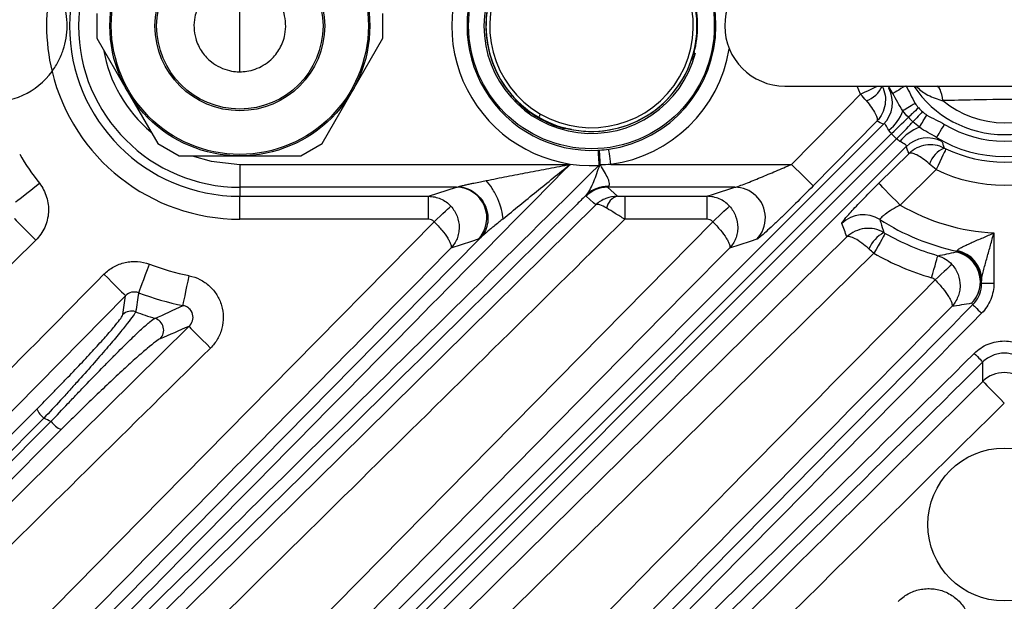
# Model space of a CAD drawing. Extents: x 25 to 438, y 25 to 312.
# Drawn here: x 201 to 214, y 135 to 142 of the extents above; entities that cross this region are included whole.
import ezdxf

# ---------------------------------------------------------------- set-up
doc = ezdxf.new("R2010")
doc.units = 0
doc.header["$LTSCALE"] = 5
doc.layers.get('0').update_dxf_attribs({"linetype": 'CONTINUOUS'})

msp = doc.modelspace()

# ---------------------------------------------------------------- linework, layer by layer
for p, q in [((204.013, 141.461), (204.013, 142.661)), ((202.143, 142.222), (202.143, 141.899)), ((205.883, 141.899), (205.883, 142.222)), ((202.143, 141.899), (202.541, 141.211)), ((205.486, 141.211), (205.883, 141.899)), ((209.941, 141.68), (209.942, 141.68)), ((209.951, 141.692), (209.944, 141.688)), ((202.541, 141.211), (202.939, 140.522)), ((205.088, 140.522), (205.486, 141.211)), ((211.143, 141.273), (216.883, 141.273)), ((212.134, 141.168), (212.088, 141.273)), ((212.554, 141.175), (212.499, 141.273)), ((207.619, 141.101), (207.619, 141.1)), ((207.625, 141.086), (207.625, 141.094)), ((208.27, 140.722), (208.263, 140.718)), ((202.939, 140.522), (203.218, 140.361)), ((204.809, 140.361), (205.088, 140.522)), ((212.37, 140.002), (212.768, 140.394)), ((203.218, 140.361), (204.013, 140.361)), ((204.013, 140.361), (204.809, 140.361)), ((204.013, 140.25), (204.013, 139.95)), ((204.013, 140.25), (208.332, 140.25)), ((208.868, 140.25), (211.229, 140.25)), ((213.121, 140.181), (212.651, 139.718)), ((206.846, 139.95), (204.013, 139.95)), ((204.013, 139.95), (204.013, 139.832)), ((206.48, 139.832), (206.846, 139.95)), ((210.49, 139.95), (208.822, 139.95)), ((208.822, 139.95), (208.954, 139.833)), ((204.013, 139.832), (206.48, 139.832)), ((204.013, 139.533), (204.013, 139.832)), ((206.48, 139.533), (206.48, 139.832)), ((209.049, 139.832), (210.125, 139.832)), ((209.049, 139.832), (209.049, 139.533)), ((210.125, 139.533), (210.125, 139.832)), ((206.48, 139.533), (204.013, 139.533)), ((210.125, 139.533), (209.049, 139.533)), ((213.877, 139.354), (213.877, 138.697)), ((213.385, 139.105), (213.395, 139.115)), ((213.712, 138.723), (213.701, 138.714)), ((213.717, 138.697), (213.717, 138.741)), ((213.701, 138.714), (213.717, 138.697)), ((213.717, 138.697), (213.877, 138.697)), ((202.481, 138.285), (202.519, 138.533)), ((213.602, 138.416), (213.586, 138.434)), ((199.612, 134.447), (203.348, 138.132)), ((213.733, 137.413), (213.733, 137.666)), ((199.148, 134.843), (201.357, 137.051)), ((201.45, 136.931), (199.262, 134.741)), ((199.33, 134.672), (201.542, 136.887)), ((201.675, 136.782), (199.443, 134.55))]:
    msp.add_line(p, q)
at = {"flags": 128}
for points in [[(211.229, 140.25), (211.791, 140.82), (212.134, 141.168)], [(212.134, 141.168), (212.186, 141.193), (212.235, 141.216), (212.281, 141.238), (212.322, 141.258), (212.355, 141.273)], [(212.715, 141.273), (212.692, 141.259), (212.661, 141.24), (212.632, 141.222), (212.606, 141.207), (212.585, 141.194), (212.569, 141.184), (212.558, 141.178), (212.554, 141.175)], [(213.209, 141.083), (213.203, 141.126), (213.195, 141.164), (213.185, 141.198), (213.173, 141.227), (213.16, 141.249), (213.145, 141.265), (213.131, 141.273)], [(212.847, 141.047), (212.821, 141.032), (212.796, 141.016), (212.772, 141.002), (212.75, 140.988), (212.73, 140.976), (212.713, 140.965), (212.699, 140.957), (212.688, 140.95)], [(212.891, 140.991), (212.871, 140.971), (212.85, 140.952), (212.831, 140.933), (212.813, 140.916), (212.796, 140.9), (212.781, 140.886), (212.769, 140.874), (212.759, 140.865)], [(212.944, 140.939), (212.924, 140.918), (212.904, 140.898), (212.886, 140.878), (212.869, 140.86), (212.853, 140.843), (212.839, 140.829), (212.827, 140.816), (212.818, 140.807)], [(212.346, 140.815), (211.785, 140.245), (211.514, 139.97)], [(212.536, 140.652), (212.571, 140.686), (212.606, 140.719), (212.639, 140.75), (212.669, 140.779), (212.697, 140.805), (212.721, 140.829), (212.742, 140.849), (212.759, 140.865)], [(212.604, 140.583), (212.639, 140.619), (212.671, 140.653), (212.703, 140.686), (212.732, 140.716), (212.758, 140.744), (212.782, 140.769), (212.801, 140.789), (212.818, 140.807)], [(212.903, 140.735), (212.909, 140.746), (212.918, 140.76), (212.929, 140.778), (212.941, 140.798), (212.954, 140.82), (212.969, 140.844), (212.984, 140.869), (213, 140.894)], [(201.976, 130.317), (206.391, 134.732), (206.992, 135.334), (212.434, 140.776)], [(212.536, 140.652), (207.09, 135.206), (202.058, 130.173)], [(213.128, 140.601), (213.131, 140.606), (213.137, 140.616), (213.147, 140.632), (213.16, 140.653), (213.175, 140.679), (213.193, 140.708), (213.212, 140.74), (213.232, 140.772)], [(202.126, 130.105), (204.991, 132.97), (212.604, 140.583)], [(212.728, 140.482), (206.685, 134.438), (202.27, 130.023)], [(208.698, 140.435), (208.699, 140.43), (208.699, 140.417), (208.7, 140.399), (208.702, 140.374), (208.703, 140.344), (208.705, 140.31), (208.707, 140.273), (208.709, 140.235)], [(208.868, 140.25), (208.862, 140.288), (208.857, 140.324), (208.852, 140.358), (208.848, 140.388), (208.845, 140.412), (208.842, 140.431), (208.84, 140.443), (208.84, 140.448)], [(213.25, 140.452), (213.246, 140.445), (213.239, 140.429), (213.226, 140.403), (213.21, 140.369), (213.191, 140.329), (213.169, 140.283), (213.146, 140.233), (213.121, 140.181)], [(203.391, 140.361), (203.637, 140.29), (204.013, 140.25)], [(211.514, 139.97), (211.506, 139.978), (211.488, 139.995), (211.461, 140.022), (211.425, 140.057), (211.383, 140.099), (211.335, 140.146), (211.283, 140.197), (211.229, 140.25)], [(201.078, 139.756), (201.088, 139.764), (201.109, 139.781), (201.14, 139.804), (201.179, 139.835), (201.225, 139.872), (201.277, 139.913), (201.333, 139.957), (201.391, 140.002)], [(210.125, 139.832), (210.211, 139.86), (210.49, 139.95)], [(212.651, 139.718), (212.598, 139.771), (212.547, 139.823), (212.499, 139.871), (212.457, 139.914), (212.423, 139.949), (212.396, 139.976), (212.378, 139.994), (212.37, 140.002)], [(208.671, 139.72), (208.639, 139.748), (208.542, 139.835)], [(198.002, 129.204), (198.572, 129.766), (200.851, 132.012), (204.761, 135.866), (205.319, 136.416), (208.671, 139.72)], [(206.554, 139.5), (206.594, 139.537), (206.633, 139.573), (206.67, 139.607), (206.702, 139.637), (206.729, 139.662), (206.751, 139.682), (206.766, 139.695), (206.774, 139.703)], [(210.199, 139.5), (210.239, 139.537), (210.278, 139.573), (210.314, 139.607), (210.346, 139.637), (210.374, 139.662), (210.395, 139.682), (210.41, 139.696), (210.418, 139.703)], [(197.334, 130.147), (204.414, 137.33), (206.554, 139.5)], [(201.063, 139.544), (201.071, 139.536), (201.088, 139.518), (201.115, 139.491), (201.15, 139.455), (201.192, 139.413), (201.24, 139.365), (201.291, 139.313), (201.344, 139.259)], [(201.447, 130.619), (201.793, 130.97), (210.199, 139.5)], [(201.391, 133.438), (201.615, 133.666), (202.514, 134.577), (206.108, 138.223), (207.161, 139.291)], [(202.457, 129.943), (202.642, 130.125), (207.299, 134.713), (207.414, 134.827), (211.955, 139.302)], [(207.13, 139.27), (207.044, 139.242), (206.775, 139.155)], [(210.775, 139.27), (210.689, 139.243), (210.42, 139.156)], [(212.456, 139.347), (212.452, 139.341), (212.443, 139.325), (212.429, 139.301), (212.411, 139.268), (212.388, 139.229), (212.363, 139.185), (212.335, 139.137), (212.307, 139.087)], [(210.42, 139.156), (209.858, 138.586), (207.612, 136.306), (203.441, 132.074), (201.895, 130.505)], [(212.307, 139.087), (211.737, 138.526), (209.458, 136.28), (202.572, 129.495)], [(213.061, 138.767), (213.077, 138.822), (213.092, 138.875), (213.107, 138.924), (213.119, 138.968), (213.129, 139.004), (213.137, 139.031), (213.142, 139.048), (213.144, 139.055)], [(202.69, 138.571), (202.694, 138.584), (202.704, 138.608), (202.718, 138.645), (202.735, 138.691), (202.756, 138.746), (202.78, 138.808), (202.805, 138.875), (202.831, 138.944)], [(213.328, 138.941), (213.321, 138.935), (213.307, 138.922), (213.285, 138.902), (213.258, 138.877), (213.225, 138.847), (213.188, 138.813), (213.148, 138.777), (213.107, 138.739)], [(202.235, 138.813), (202.289, 138.76), (202.34, 138.709), (202.388, 138.662), (202.431, 138.62), (202.466, 138.585), (202.494, 138.558), (202.511, 138.54), (202.519, 138.533)], [(203.27, 138.403), (203.273, 138.416), (203.278, 138.442), (203.286, 138.48), (203.296, 138.529), (203.307, 138.587), (203.321, 138.652), (203.335, 138.722), (203.349, 138.794)], [(202.519, 138.533), (199.365, 135.335), (199.044, 135.01)], [(213.602, 138.416), (213.605, 138.412), (213.612, 138.405), (213.623, 138.395), (213.637, 138.381), (213.654, 138.364), (213.673, 138.345), (213.694, 138.324), (213.716, 138.303)], [(203.348, 138.132), (203.356, 138.124), (203.373, 138.106), (203.4, 138.079), (203.435, 138.044), (203.477, 138.001), (203.524, 137.953), (203.575, 137.902), (203.628, 137.848)], [(213.62, 137.779), (213.641, 137.758), (213.662, 137.737), (213.681, 137.718), (213.698, 137.701), (213.712, 137.687), (213.722, 137.676), (213.729, 137.669), (213.733, 137.666)], [(213.733, 137.413), (213.74, 137.405), (213.758, 137.387), (213.785, 137.36), (213.82, 137.325), (213.862, 137.282), (213.909, 137.234), (213.96, 137.183), (214.013, 137.129)]]:
    msp.add_lwpolyline(points, dxfattribs=at)
for centre, radius in [((204.013, 142.061), 1.7), ((204.013, 142.061), 1.681), ((208.613, 142.061), 1.607), ((204.013, 142.061), 1.11), ((204.013, 142.061), 1.088), ((214.013, 135.541), 1)]:
    msp.add_circle(centre, radius)
for centre, radius, start, end in [((204.013, 142.061), 2.228, 90, 270), ((204.013, 142.061), 2.11, 90, 270), ((208.613, 142.061), 1.828, 87.0055, 272.9945), ((208.613, 142.061), 1.628, 87.0055, 272.9945), ((208.613, 142.061), 1.628, 277.9943, 82.0057), ((208.613, 142.061), 1.407, 15.914, 180), ((208.613, 142.061), 1.38, 60, 240), ((208.613, 142.061), 1.332, 60, 240), ((208.613, 142.061), 1.38, 240, 60), ((208.613, 142.061), 1.332, 240, 60), ((208.613, 142.061), 1.381, 139.0043, 220.9957), ((211.143, 142.061), 0.787, 90, 270), ((204.013, 142.061), 2.528, 166.3703, 193.6297), ((208.613, 142.061), 1.388, 345.4462, 14.5538), ((208.613, 142.061), 1.407, 180, 345.5151), ((208.613, 142.061), 1.38, 179.9676, 201.5), ((204.013, 142.061), 1.81, 189.8967, 230.1033), ((208.613, 142.061), 1.828, 277.9943, 350.4734), ((209.932, 141.697), 0.02, 298.9344, 344.619), ((200.753, 142.061), 1, 209.4059, 323.4366), ((208.613, 142.061), 1.381, 259.0043, 340.9957), ((204.013, 142.061), 2.528, 193.6297, 270), ((212.106, 141.402), 0.335, 287.4737, 337.4874), ((212.149, 141.056), 0.4, 315.4736, 28.2148), ((214.013, 142.061), 1.422, 213.6124, 326.3876), ((207.639, 141.1), 0.02, 178.9231, 224.6292), ((208.613, 142.061), 1.388, 225.4462, 254.5538), ((214.013, 142.061), 1.266, 230.5487, 309.4513), ((212.137, 141.156), 0.588, 308.4499, 339.5035), ((214.013, 142.061), 1.55, 223.6328, 226.3672), ((214.013, 142.061), 1.733, 223.6328, 226.3672), ((214.013, 142.061), 2.042, 223.6328, 226.3672), ((213.108, 140.184), 0.588, 110.4965, 141.5501), ((214.013, 142.061), 1.507, 238.7561, 301.2439), ((213.009, 140.196), 0.4, 61.7852, 134.5264), ((214.013, 142.061), 1.707, 238.7561, 301.2439), ((211.407, 140.448), 2.695, 180.2781, 184.4349), ((179.673, 138.436), 29.113, 3.5556, 3.9379), ((213.355, 140.153), 0.335, 112.5126, 162.5263), ((214.013, 142.061), 1.781, 244.6048, 295.3952), ((204.013, 142.061), 3.333, 210.2366, 218.1351), ((214.013, 142.061), 2.081, 244.6048, 295.3952), ((206.843, 139.55), 0.401, 315.8067, 89.5654), ((208.823, 139.55), 0.4, 90.0884, 134.6314), ((208.814, 139.578), 0.382, 87.2261, 133.3717), ((210.488, 139.552), 0.398, 46.7873, 89.7288), ((209.002, 139.647), 0.193, 104.4204, 170.8193), ((210.487, 139.55), 0.401, 315.8767, 46.8796), ((214.013, 142.061), 2.71, 239.8194, 267.1177), ((212.169, 139.192), 0.4, 57.3667, 134.5149), ((214.013, 142.061), 3.01, 237.2482, 258.1424), ((212.63, 138.986), 0.418, 117.2458, 157.774), ((214.013, 142.061), 3.128, 240.1466, 253.8741), ((213.301, 138.714), 0.4, 0.0631, 77.928), ((213.299, 138.714), 0.401, 315.6208, 77.6955), ((213.312, 138.723), 0.4, 0.0634, 78.079), ((213.321, 138.733), 0.396, 1.091, 78.9076), ((214.013, 142.061), 3.428, 240.1466, 253.8741), ((204.013, 142.061), 3.333, 249.2288, 258.5132), ((213.301, 138.715), 0.4, 315.3311, 359.9115), ((204.013, 142.061), 3.732, 249.2288, 258.5132), ((202.595, 138.172), 0.16, 70.0146, 135.1048), ((202.856, 138.082), 0.161, 315.3062, 73.1984), ((214.013, 137.127), 0.401, 45.5246, 134.4754), ((201.668, 137.196), 0.344, 204.8524, 230.4833), ((201.845, 137.132), 0.389, 219.0408, 244.1684)]:
    msp.add_arc(centre, radius, start, end)
for points, knots in [([(201.556, 141.465), (201.573, 141.487), (201.589, 141.51), (201.617, 141.557), (201.631, 141.58), (201.667, 141.651), (201.687, 141.7), (201.72, 141.798), (201.732, 141.847), (201.749, 141.95), (201.753, 142.004), (201.753, 142.116), (201.749, 142.17), (201.732, 142.273), (201.72, 142.323), (201.688, 142.42), (201.668, 142.468), (201.619, 142.565), (201.59, 142.611), (201.556, 142.656)], [0, 0, 0, 0, 0.0625, 0.0625, 0.125, 0.125, 0.25, 0.25, 0.375, 0.375, 0.5, 0.5, 0.625, 0.625, 0.75, 0.75, 0.875, 0.875, 1, 1, 1, 1]), ([(204.013, 142.661), (203.984, 142.66), (203.925, 142.657), (203.813, 142.63), (203.702, 142.579), (203.585, 142.491), (203.481, 142.359), (203.421, 142.197), (203.408, 142.034), (203.435, 141.872), (203.508, 141.72), (203.625, 141.594), (203.754, 141.514), (203.875, 141.473), (203.963, 141.461), (204.002, 141.461), (204.013, 141.461)], [0, 0, 0, 0, 0.060834, 0.121796, 0.180438, 0.24306, 0.34125, 0.442209, 0.512901, 0.583579, 0.689964, 0.779577, 0.847037, 0.914887, 0.97457, 1, 1, 1, 1]), ([(204.013, 141.461), (204.043, 141.462), (204.102, 141.464), (204.214, 141.491), (204.324, 141.543), (204.441, 141.63), (204.545, 141.763), (204.606, 141.924), (204.618, 142.087), (204.592, 142.249), (204.519, 142.401), (204.402, 142.527), (204.273, 142.607), (204.151, 142.648), (204.064, 142.66), (204.025, 142.66), (204.013, 142.661)], [0, 0, 0, 0, 0.060834, 0.121796, 0.180439, 0.24306, 0.34125, 0.442209, 0.512901, 0.583579, 0.689964, 0.779577, 0.847037, 0.914887, 0.97457, 1, 1, 1, 1]), ([(209.944, 141.688), (209.944, 141.687), (209.943, 141.684), (209.937, 141.666), (209.929, 141.641), (209.923, 141.621), (209.919, 141.611)], [0, 0, 0, 0, 0.24992, 0.499667, 0.749376, 1, 1, 1, 1]), ([(209.957, 141.712), (209.956, 141.709), (209.955, 141.704), (209.953, 141.698), (209.952, 141.693), (209.951, 141.692), (209.951, 141.692)], [0, 0, 0, 0, 0.250724, 0.500368, 0.749942, 1, 1, 1, 1]), ([(212.416, 141.274), (212.435, 141.236), (212.447, 141.197), (212.46, 141.114), (212.459, 141.073), (212.447, 140.991), (212.434, 140.952), (212.398, 140.878), (212.374, 140.844), (212.346, 140.815)], [0, 0, 0, 0, 0.25, 0.25, 0.5, 0.5, 0.75, 0.75, 1, 1, 1, 1]), ([(212.502, 141.246), (212.504, 141.245), (212.51, 141.239), (212.522, 141.221), (212.528, 141.214), (212.539, 141.197), (212.546, 141.187), (212.554, 141.175)], [0, 0, 0, 0, 0.5, 0.5, 0.75, 0.75, 1, 1, 1, 1]), ([(212.688, 140.95), (212.662, 140.986), (212.64, 141.023), (212.597, 141.099), (212.577, 141.138), (212.554, 141.175)], [0, 0, 0, 0, 0.5, 0.5, 1, 1, 1, 1]), ([(212.725, 141.279), (212.748, 141.242), (212.768, 141.203), (212.806, 141.124), (212.824, 141.085), (212.847, 141.047)], [0, 0, 0, 0, 0.5, 0.5, 1, 1, 1, 1]), ([(212.857, 141.273), (212.9, 141.235), (212.992, 141.155), (213.124, 141.108), (213.2, 141.085), (213.209, 141.083)], [0, 0, 0, 0, 0.439147, 0.937412, 1, 1, 1, 1]), ([(207.625, 141.094), (207.624, 141.095), (207.623, 141.097), (207.61, 141.111), (207.592, 141.131), (207.578, 141.147), (207.571, 141.154)], [0, 0, 0, 0, 0.24992, 0.499668, 0.749378, 1, 1, 1, 1]), ([(207.639, 141.071), (207.638, 141.073), (207.634, 141.077), (207.629, 141.082), (207.626, 141.085), (207.625, 141.086), (207.625, 141.086)], [0, 0, 0, 0, 0.250717, 0.500361, 0.749941, 1, 1, 1, 1]), ([(212.207, 141.083), (212.233, 141.052), (212.256, 141.022), (212.297, 140.965), (212.313, 140.939), (212.338, 140.891), (212.346, 140.871), (212.353, 140.837), (212.352, 140.823), (212.346, 140.815)], [0, 0, 0, 0, 0.25, 0.25, 0.5, 0.5, 0.75, 0.75, 1, 1, 1, 1]), ([(214.818, 141.083), (214.637, 141.09), (214.248, 141.106), (213.686, 141.094), (213.344, 141.086), (213.209, 141.083)], [0, 0, 0, 0, 0.344102, 0.740806, 1, 1, 1, 1]), ([(207.923, 140.865), (207.923, 140.866), (207.924, 140.867), (207.931, 140.878), (207.939, 140.892), (207.944, 140.902), (207.947, 140.907)], [0, 0, 0, 0, 0.272659, 0.561815, 0.787338, 1, 1, 1, 1]), ([(212.502, 140.695), (212.486, 140.721), (212.475, 140.746), (212.459, 140.77), (212.454, 140.776), (212.444, 140.78), (212.439, 140.779), (212.434, 140.776)], [0, 0, 0, 0, 0.5, 0.5, 0.75, 0.75, 1, 1, 1, 1]), ([(213, 140.894), (213.037, 140.871), (213.077, 140.853), (213.156, 140.815), (213.194, 140.795), (213.232, 140.772)], [0, 0, 0, 0, 0.5, 0.5, 1, 1, 1, 1]), ([(208.263, 140.718), (208.263, 140.718), (208.262, 140.718), (208.258, 140.719), (208.251, 140.721), (208.246, 140.722), (208.244, 140.723)], [0, 0, 0, 0, 0.25026, 0.500081, 0.749475, 1, 1, 1, 1]), ([(208.279, 140.72), (208.279, 140.72), (208.277, 140.719), (208.275, 140.718), (208.27, 140.717), (208.266, 140.717), (208.263, 140.718)], [0, 0, 0, 0, 0.002642, 0.265568, 0.522886, 1, 1, 1, 1]), ([(208.35, 140.705), (208.339, 140.707), (208.319, 140.711), (208.293, 140.717), (208.274, 140.721), (208.272, 140.722), (208.27, 140.722)], [0, 0, 0, 0, 0.251663, 0.502148, 0.751138, 1, 1, 1, 1]), ([(213.128, 140.601), (213.091, 140.624), (213.052, 140.645), (212.976, 140.687), (212.939, 140.709), (212.903, 140.735)], [0, 0, 0, 0, 0.5, 0.5, 1, 1, 1, 1]), ([(212.728, 140.482), (212.732, 140.486), (212.733, 140.491), (212.729, 140.501), (212.723, 140.506), (212.699, 140.522), (212.674, 140.534), (212.648, 140.55)], [0, 0, 0, 0, 0.25, 0.25, 0.5, 0.5, 1, 1, 1, 1]), ([(213.128, 140.601), (213.151, 140.586), (213.168, 140.574), (213.191, 140.557), (213.198, 140.551), (213.198, 140.549)], [0, 0, 0, 0, 0.5, 0.5, 1, 1, 1, 1]), ([(213.198, 140.549), (213.202, 140.536), (213.206, 140.524), (213.211, 140.511), (213.216, 140.495), (213.221, 140.479), (213.227, 140.463)], [0, 0, 0, 0, 0.004, 0.004, 0.004, 0.009076343, 0.009076343, 0.009076343, 0.009076343]), ([(213.227, 140.463), (213.189, 140.482), (213.149, 140.494), (213.066, 140.507), (213.025, 140.507), (212.944, 140.494), (212.904, 140.482), (212.831, 140.446), (212.797, 140.422), (212.768, 140.394)], [0, 0, 0, 0, 0.25, 0.25, 0.5, 0.5, 0.75, 0.75, 1, 1, 1, 1]), ([(213.035, 140.254), (213.005, 140.28), (212.975, 140.304), (212.918, 140.344), (212.891, 140.36), (212.844, 140.385), (212.823, 140.393), (212.789, 140.4), (212.776, 140.399), (212.768, 140.394)], [0, 0, 0, 0, 0.25, 0.25, 0.5, 0.5, 0.75, 0.75, 1, 1, 1, 1]), ([(207.235, 140.038), (207.326, 140.056), (207.416, 140.074), (207.599, 140.11), (207.69, 140.127), (207.873, 140.162), (207.965, 140.18), (208.149, 140.215), (208.241, 140.233), (208.332, 140.25)], [0, 0, 0, 0, 0.25, 0.25, 0.5, 0.5, 0.75, 0.75, 1, 1, 1, 1]), ([(207.456, 139.538), (207.528, 139.597), (207.601, 139.657), (207.747, 139.776), (207.82, 139.835), (207.966, 139.954), (208.039, 140.013), (208.186, 140.132), (208.259, 140.191), (208.332, 140.25)], [0, 0, 0, 0, 0.25, 0.25, 0.5, 0.5, 0.75, 0.75, 1, 1, 1, 1]), ([(208.552, 139.855), (208.57, 139.876), (208.586, 139.903), (208.616, 139.962), (208.63, 139.994), (208.671, 140.095), (208.696, 140.168), (208.721, 140.24)], [0, 0, 0, 0, 0.25, 0.25, 0.5, 0.5, 1, 1, 1, 1]), ([(208.832, 139.959), (208.839, 139.963), (208.843, 139.968), (208.849, 139.982), (208.85, 139.991), (208.848, 140.01), (208.845, 140.021), (208.837, 140.044), (208.832, 140.057), (208.814, 140.096), (208.799, 140.124), (208.765, 140.182), (208.748, 140.212), (208.729, 140.242)], [0, 0, 0, 0, 0.125, 0.125, 0.25, 0.25, 0.375, 0.375, 0.5, 0.5, 0.75, 0.75, 1, 1, 1, 1]), ([(210.49, 139.95), (210.495, 139.951), (210.503, 139.953), (210.523, 139.96), (210.535, 139.964), (210.573, 139.978), (210.602, 139.989), (210.663, 140.013), (210.694, 140.025), (210.759, 140.051), (210.791, 140.065), (210.891, 140.106), (210.958, 140.134), (211.093, 140.191), (211.161, 140.221), (211.229, 140.25)], [0, 0, 0, 0, 0.0625, 0.0625, 0.125, 0.125, 0.25, 0.25, 0.375, 0.375, 0.5, 0.5, 0.75, 0.75, 1, 1, 1, 1]), ([(206.876, 139.959), (206.879, 139.96), (206.883, 139.961), (206.891, 139.964), (206.901, 139.966), (206.913, 139.969), (206.937, 139.975), (206.975, 139.984), (207.024, 139.995), (207.086, 140.008), (207.156, 140.022), (207.21, 140.033), (207.235, 140.038)], [0, 0, 0, 0, 0.025987, 0.053935, 0.084038, 0.125443, 0.171796, 0.302286, 0.445175, 0.57586, 0.80346, 1, 1, 1, 1]), ([(207.456, 139.538), (207.454, 139.572), (207.448, 139.613), (207.425, 139.703), (207.408, 139.752), (207.365, 139.848), (207.34, 139.895), (207.288, 139.977), (207.261, 140.011), (207.235, 140.038)], [0, 0, 0, 0, 0.25, 0.25, 0.5, 0.5, 0.75, 0.75, 1, 1, 1, 1]), ([(201.391, 140.002), (201.412, 139.975), (201.431, 139.947), (201.462, 139.887), (201.475, 139.855), (201.495, 139.79), (201.502, 139.757), (201.51, 139.69), (201.511, 139.656), (201.507, 139.588), (201.502, 139.555), (201.485, 139.489), (201.474, 139.456), (201.446, 139.395), (201.429, 139.365), (201.39, 139.31), (201.368, 139.283), (201.344, 139.259)], [0, 0, 0, 0, 0.125, 0.125, 0.25, 0.25, 0.375, 0.375, 0.5, 0.5, 0.625, 0.625, 0.75, 0.75, 0.875, 0.875, 1, 1, 1, 1]), ([(206.876, 139.959), (206.905, 139.957), (206.937, 139.951), (207.002, 139.93), (207.035, 139.914), (207.1, 139.871), (207.131, 139.844), (207.185, 139.78), (207.208, 139.743), (207.242, 139.663), (207.253, 139.622), (207.261, 139.54), (207.258, 139.5), (207.243, 139.426), (207.23, 139.393), (207.199, 139.336), (207.18, 139.311), (207.161, 139.291)], [0, 0, 0, 0, 0.125, 0.125, 0.25, 0.25, 0.375, 0.375, 0.5, 0.5, 0.625, 0.625, 0.75, 0.75, 0.875, 0.875, 1, 1, 1, 1]), ([(211.514, 139.97), (211.436, 139.891), (211.358, 139.813), (211.245, 139.701), (211.207, 139.663), (211.133, 139.591), (211.097, 139.557), (211.028, 139.491), (210.994, 139.459), (210.931, 139.4), (210.902, 139.374), (210.851, 139.328), (210.828, 139.309), (210.793, 139.281), (210.781, 139.272), (210.775, 139.27)], [0, 0, 0, 0, 0.25, 0.25, 0.375, 0.375, 0.5, 0.5, 0.625, 0.625, 0.75, 0.75, 0.875, 0.875, 1, 1, 1, 1]), ([(211.888, 139.477), (211.887, 139.48), (211.89, 139.485), (211.901, 139.503), (211.909, 139.515), (211.933, 139.544), (211.947, 139.561), (211.982, 139.601), (212.002, 139.623), (212.047, 139.672), (212.072, 139.698), (212.125, 139.754), (212.153, 139.783), (212.212, 139.843), (212.243, 139.875), (212.306, 139.938), (212.338, 139.97), (212.37, 140.002)], [0, 0, 0, 0, 0.125, 0.125, 0.25, 0.25, 0.375, 0.375, 0.5, 0.5, 0.625, 0.625, 0.75, 0.75, 0.875, 0.875, 1, 1, 1, 1]), ([(208.552, 139.855), (208.509, 139.814), (208.467, 139.772), (208.425, 139.731), (208.121, 139.431), (207.817, 139.131), (207.514, 138.832), (206.299, 137.633), (205.083, 136.435), (203.868, 135.237), (203.144, 134.524), (202.421, 133.811), (201.697, 133.098)], [0.00071092, 0.00071092, 0.00071092, 0.00071092, 0.0016, 0.0016, 0.0016, 0.008, 0.008, 0.008, 0.0336, 0.0336, 0.0336, 0.04883806, 0.04883806, 0.04883806, 0.04883806]), ([(206.48, 139.832), (206.508, 139.832), (206.535, 139.829), (206.589, 139.818), (206.615, 139.809), (206.665, 139.787), (206.689, 139.774), (206.734, 139.742), (206.755, 139.723), (206.774, 139.703)], [0, 0, 0, 0, 0.25, 0.25, 0.5, 0.5, 0.75, 0.75, 1, 1, 1, 1]), ([(208.954, 139.833), (208.901, 139.834), (208.85, 139.824), (208.776, 139.795), (208.753, 139.783), (208.71, 139.755), (208.689, 139.738), (208.671, 139.72)], [0, 0, 0, 0, 0.5, 0.5, 0.75, 0.75, 1, 1, 1, 1]), ([(208.954, 139.833), (208.968, 139.833), (208.984, 139.833), (209.016, 139.832), (209.032, 139.832), (209.049, 139.832)], [0, 0, 0, 0, 0.5, 0.5, 1, 1, 1, 1]), ([(210.418, 139.703), (210.399, 139.723), (210.378, 139.742), (210.334, 139.774), (210.31, 139.787), (210.26, 139.809), (210.233, 139.818), (210.18, 139.829), (210.153, 139.832), (210.125, 139.832)], [0, 0, 0, 0, 0.25, 0.25, 0.5, 0.5, 0.75, 0.75, 1, 1, 1, 1]), ([(206.774, 139.703), (206.791, 139.684), (206.806, 139.663), (206.833, 139.619), (206.845, 139.596), (206.873, 139.525), (206.882, 139.474), (206.882, 139.399), (206.879, 139.373), (206.87, 139.325), (206.863, 139.301), (206.836, 139.233), (206.809, 139.191), (206.775, 139.155)], [0, 0, 0, 0, 0.125, 0.125, 0.25, 0.25, 0.5, 0.5, 0.625, 0.625, 0.75, 0.75, 1, 1, 1, 1]), ([(208.812, 139.678), (208.778, 139.699), (208.748, 139.713), (208.712, 139.724), (208.701, 139.726), (208.684, 139.726), (208.676, 139.724), (208.671, 139.72)], [0, 0, 0, 0, 0.5, 0.5, 0.75, 0.75, 1, 1, 1, 1]), ([(209.049, 139.533), (209.005, 139.559), (208.963, 139.585), (208.882, 139.634), (208.844, 139.657), (208.812, 139.678)], [0, 0, 0, 0, 0.5, 0.5, 1, 1, 1, 1]), ([(210.418, 139.703), (210.436, 139.684), (210.451, 139.663), (210.478, 139.62), (210.49, 139.596), (210.517, 139.525), (210.527, 139.474), (210.526, 139.399), (210.524, 139.374), (210.514, 139.325), (210.508, 139.301), (210.481, 139.233), (210.453, 139.191), (210.42, 139.156)], [0, 0, 0, 0, 0.125, 0.125, 0.25, 0.25, 0.5, 0.5, 0.625, 0.625, 0.75, 0.75, 1, 1, 1, 1]), ([(212.651, 139.718), (212.614, 139.699), (212.579, 139.679), (212.513, 139.638), (212.483, 139.618), (212.445, 139.591), (212.434, 139.582), (212.415, 139.566), (212.407, 139.559), (212.394, 139.547), (212.389, 139.541), (212.384, 139.533), (212.384, 139.531), (212.385, 139.529)], [0, 0, 0, 0, 0.25, 0.25, 0.5, 0.5, 0.625, 0.625, 0.75, 0.75, 0.875, 0.875, 1, 1, 1, 1]), ([(209.049, 139.533), (207.899, 138.398), (206.75, 137.265), (205.599, 136.131), (203.161, 133.727), (200.722, 131.323), (198.283, 128.92)], [0, 0, 0, 0, 0.02422251, 0.02422251, 0.02422251, 0.0755892, 0.0755892, 0.0755892, 0.0755892]), ([(206.554, 139.5), (206.572, 139.482), (206.59, 139.463), (206.624, 139.426), (206.64, 139.407), (206.685, 139.352), (206.712, 139.317), (206.742, 139.27), (206.75, 139.255), (206.764, 139.227), (206.769, 139.215), (206.78, 139.182), (206.781, 139.165), (206.775, 139.155)], [0, 0, 0, 0, 0.125, 0.125, 0.25, 0.25, 0.5, 0.5, 0.625, 0.625, 0.75, 0.75, 1, 1, 1, 1]), ([(207.456, 139.538), (207.437, 139.523), (207.396, 139.489), (207.343, 139.446), (207.294, 139.405), (207.258, 139.375), (207.226, 139.347), (207.201, 139.326), (207.182, 139.31), (207.169, 139.298), (207.163, 139.293), (207.161, 139.291)], [0, 0, 0, 0, 0.183023, 0.399204, 0.526728, 0.671038, 0.761711, 0.85709, 0.929828, 0.966732, 1, 1, 1, 1]), ([(210.199, 139.5), (210.217, 139.482), (210.235, 139.463), (210.268, 139.426), (210.285, 139.407), (210.33, 139.352), (210.356, 139.317), (210.386, 139.27), (210.395, 139.255), (210.409, 139.227), (210.414, 139.215), (210.425, 139.182), (210.426, 139.165), (210.42, 139.156)], [0, 0, 0, 0, 0.125, 0.125, 0.25, 0.25, 0.5, 0.5, 0.625, 0.625, 0.75, 0.75, 1, 1, 1, 1]), ([(212.385, 139.529), (212.389, 139.515), (212.393, 139.502), (212.397, 139.488), (212.41, 139.444), (212.424, 139.401), (212.439, 139.358)], [0, 0, 0, 0, 0.004, 0.004, 0.004, 0.01691714, 0.01691714, 0.01691714, 0.01691714]), ([(212.439, 139.358), (212.4, 139.38), (212.359, 139.396), (212.272, 139.414), (212.229, 139.415), (212.142, 139.405), (212.1, 139.393), (212.022, 139.356), (211.986, 139.331), (211.955, 139.302)], [0, 0, 0, 0, 0.25, 0.25, 0.5, 0.5, 0.75, 0.75, 1, 1, 1, 1]), ([(212.243, 139.144), (212.21, 139.173), (212.178, 139.199), (212.117, 139.244), (212.089, 139.263), (212.037, 139.291), (212.015, 139.3), (211.978, 139.308), (211.964, 139.307), (211.955, 139.302)], [0, 0, 0, 0, 0.25, 0.25, 0.5, 0.5, 0.75, 0.75, 1, 1, 1, 1]), ([(213.397, 139.122), (213.398, 139.128), (213.406, 139.136), (213.432, 139.153), (213.449, 139.162), (213.487, 139.181), (213.508, 139.191), (213.55, 139.211), (213.572, 139.221), (213.641, 139.251), (213.688, 139.271), (213.782, 139.312), (213.83, 139.333), (213.877, 139.354)], [0, 0, 0, 0, 0.125, 0.125, 0.25, 0.25, 0.375, 0.375, 0.5, 0.5, 0.75, 0.75, 1, 1, 1, 1]), ([(213.717, 138.741), (213.718, 138.759), (213.722, 138.781), (213.733, 138.828), (213.739, 138.853), (213.759, 138.929), (213.774, 138.981), (213.803, 139.086), (213.818, 139.14), (213.848, 139.246), (213.863, 139.3), (213.877, 139.354)], [0, 0, 0, 0, 0.125, 0.125, 0.25, 0.25, 0.5, 0.5, 0.75, 0.75, 1, 1, 1, 1]), ([(206.775, 139.155), (206.588, 138.966), (206.401, 138.776), (206.213, 138.586), (205.464, 137.826), (204.715, 137.067), (203.967, 136.307), (201.85, 134.16), (199.734, 132.013), (197.618, 129.866)], [0, 0, 0, 0, 0.004, 0.004, 0.004, 0.02, 0.02, 0.02, 0.06521729, 0.06521729, 0.06521729, 0.06521729]), ([(202.235, 138.813), (202.273, 138.852), (202.316, 138.884), (202.386, 138.923), (202.411, 138.935), (202.461, 138.954), (202.487, 138.961), (202.539, 138.973), (202.566, 138.977), (202.62, 138.98), (202.647, 138.98), (202.727, 138.975), (202.78, 138.963), (202.831, 138.944)], [0, 0, 0, 0, 0.25, 0.25, 0.375, 0.375, 0.5, 0.5, 0.625, 0.625, 0.75, 0.75, 1, 1, 1, 1]), ([(213.144, 139.055), (213.18, 139.045), (213.213, 139.03), (213.274, 138.992), (213.303, 138.968), (213.328, 138.941)], [0, 0, 0, 0, 0.5, 0.5, 1, 1, 1, 1]), ([(213.328, 138.941), (213.345, 138.922), (213.36, 138.902), (213.387, 138.858), (213.399, 138.835), (213.426, 138.763), (213.435, 138.712), (213.434, 138.637), (213.432, 138.612), (213.422, 138.563), (213.415, 138.539), (213.387, 138.47), (213.36, 138.427), (213.326, 138.392)], [0, 0, 0, 0, 0.125, 0.125, 0.25, 0.25, 0.5, 0.5, 0.625, 0.625, 0.75, 0.75, 1, 1, 1, 1]), ([(195.926, 132.417), (196.978, 133.483), (198.029, 134.549), (199.08, 135.615), (200.132, 136.682), (201.183, 137.748), (202.235, 138.813)], [0, 0, 0, 0, 0.02246001, 0.02246001, 0.02246001, 0.04492002, 0.04492002, 0.04492002, 0.04492002]), ([(200.872, 126.33), (202.911, 128.399), (204.95, 130.467), (209.027, 134.604), (211.066, 136.673), (213.107, 138.739)], [0, 0, 0, 0, 0.5, 0.5, 1, 1, 1, 1]), ([(203.349, 138.794), (203.399, 138.784), (203.447, 138.767), (203.514, 138.733), (203.536, 138.72), (203.578, 138.691), (203.597, 138.676), (203.653, 138.625), (203.686, 138.586), (203.726, 138.522), (203.738, 138.5), (203.758, 138.454), (203.767, 138.43), (203.789, 138.357), (203.796, 138.307), (203.798, 138.206), (203.791, 138.156), (203.772, 138.083), (203.764, 138.058), (203.745, 138.012), (203.734, 137.989), (203.696, 137.924), (203.665, 137.884), (203.628, 137.848)], [0, 0, 0, 0, 0.125, 0.125, 0.1875, 0.1875, 0.25, 0.25, 0.375, 0.375, 0.4375, 0.4375, 0.5, 0.5, 0.625, 0.625, 0.75, 0.75, 0.8125, 0.8125, 0.875, 0.875, 1, 1, 1, 1]), ([(213.107, 138.739), (213.125, 138.721), (213.143, 138.702), (213.177, 138.665), (213.193, 138.646), (213.238, 138.591), (213.264, 138.555), (213.293, 138.508), (213.302, 138.492), (213.316, 138.465), (213.321, 138.453), (213.332, 138.419), (213.332, 138.402), (213.326, 138.392)], [0, 0, 0, 0, 0.125, 0.125, 0.25, 0.25, 0.5, 0.5, 0.625, 0.625, 0.75, 0.75, 1, 1, 1, 1]), ([(213.602, 138.416), (213.639, 138.453), (213.667, 138.496), (213.707, 138.593), (213.717, 138.644), (213.717, 138.697)], [0, 0, 0, 0, 0.5, 0.5, 1, 1, 1, 1]), ([(213.877, 138.697), (213.877, 138.66), (213.873, 138.623), (213.859, 138.552), (213.849, 138.518), (213.807, 138.416), (213.767, 138.356), (213.716, 138.303)], [0, 0, 0, 0, 0.25, 0.25, 0.5, 0.5, 1, 1, 1, 1]), ([(202.69, 138.571), (202.661, 138.582), (202.628, 138.584), (202.568, 138.571), (202.541, 138.555), (202.519, 138.533)], [0, 0, 0, 0, 0.5, 0.5, 1, 1, 1, 1]), ([(213.326, 138.392), (211.296, 136.337), (209.268, 134.279), (205.212, 130.165), (203.185, 128.107), (201.157, 126.049)], [0, 0, 0, 0, 0.5, 0.5, 1, 1, 1, 1]), ([(203.348, 138.132), (203.369, 138.152), (203.385, 138.177), (203.402, 138.233), (203.403, 138.263), (203.387, 138.321), (203.37, 138.347), (203.337, 138.376), (203.325, 138.384), (203.298, 138.397), (203.284, 138.401), (203.27, 138.403)], [0, 0, 0, 0, 0.25, 0.25, 0.5, 0.5, 0.75, 0.75, 0.875, 0.875, 1, 1, 1, 1]), ([(205.051, 129.744), (206.475, 131.19), (207.9, 132.636), (210.75, 135.526), (212.175, 136.972), (213.602, 138.416)], [0, 0, 0, 0, 0.5, 0.5, 1, 1, 1, 1]), ([(201.357, 137.051), (201.426, 137.12), (201.494, 137.189), (201.595, 137.293), (201.629, 137.327), (201.696, 137.397), (201.73, 137.431), (201.829, 137.534), (201.892, 137.601), (202.014, 137.73), (202.072, 137.793), (202.179, 137.909), (202.228, 137.963), (202.315, 138.063), (202.353, 138.107), (202.414, 138.182), (202.438, 138.213), (202.471, 138.26), (202.48, 138.276), (202.481, 138.285)], [0, 0, 0, 0, 0.125, 0.125, 0.1875, 0.1875, 0.25, 0.25, 0.375, 0.375, 0.5, 0.5, 0.625, 0.625, 0.75, 0.75, 0.875, 0.875, 1, 1, 1, 1]), ([(202.65, 138.322), (202.647, 138.313), (202.636, 138.296), (202.599, 138.244), (202.573, 138.21), (202.507, 138.126), (202.468, 138.078), (202.375, 137.966), (202.324, 137.905), (202.211, 137.774), (202.149, 137.702), (202.02, 137.556), (201.953, 137.48), (201.848, 137.364), (201.812, 137.324), (201.741, 137.245), (201.705, 137.206), (201.596, 137.088), (201.523, 137.009), (201.45, 136.931)], [0, 0, 0, 0, 0.125, 0.125, 0.25, 0.25, 0.375, 0.375, 0.5, 0.5, 0.625, 0.625, 0.75, 0.75, 0.8125, 0.8125, 0.875, 0.875, 1, 1, 1, 1]), ([(201.542, 136.887), (201.617, 136.966), (201.691, 137.045), (201.802, 137.163), (201.84, 137.202), (201.914, 137.28), (201.951, 137.319), (202.062, 137.434), (202.133, 137.508), (202.237, 137.614), (202.271, 137.648), (202.338, 137.716), (202.371, 137.749), (202.466, 137.845), (202.525, 137.903), (202.606, 137.982), (202.632, 138.007), (202.682, 138.054), (202.705, 138.076), (202.77, 138.136), (202.807, 138.167), (202.866, 138.215), (202.888, 138.23), (202.902, 138.236)], [0, 0, 0, 0, 0.125, 0.125, 0.1875, 0.1875, 0.25, 0.25, 0.375, 0.375, 0.4375, 0.4375, 0.5, 0.5, 0.625, 0.625, 0.6875, 0.6875, 0.75, 0.75, 0.875, 0.875, 1, 1, 1, 1]), ([(213.716, 138.303), (212.289, 136.859), (210.864, 135.414), (208.014, 132.523), (206.589, 131.078), (205.164, 129.632)], [0, 0, 0, 0, 0.5, 0.5, 1, 1, 1, 1]), ([(202.97, 137.969), (202.957, 137.964), (202.936, 137.95), (202.88, 137.908), (202.844, 137.879), (202.781, 137.826), (202.759, 137.807), (202.711, 137.765), (202.686, 137.743), (202.607, 137.674), (202.551, 137.622), (202.46, 137.538), (202.428, 137.509), (202.364, 137.45), (202.332, 137.419), (202.233, 137.326), (202.165, 137.261), (202.026, 137.127), (201.955, 137.058), (201.815, 136.921), (201.745, 136.851), (201.675, 136.782)], [0, 0, 0, 0, 0.125, 0.125, 0.25, 0.25, 0.3125, 0.3125, 0.375, 0.375, 0.5, 0.5, 0.5625, 0.5625, 0.625, 0.625, 0.75, 0.75, 0.875, 0.875, 1, 1, 1, 1]), ([(203.628, 137.848), (202.479, 136.713), (201.329, 135.579), (200.179, 134.445), (199.029, 133.311), (197.879, 132.177), (196.729, 131.043)], [0, 0, 0, 0, 0.02422678, 0.02422678, 0.02422678, 0.04845355, 0.04845355, 0.04845355, 0.04845355]), ([(213.62, 137.779), (213.672, 137.831), (213.734, 137.872), (213.835, 137.913), (213.87, 137.923), (213.941, 137.937), (213.977, 137.941), (214.05, 137.941), (214.086, 137.937), (214.158, 137.923), (214.192, 137.913), (214.259, 137.885), (214.292, 137.868), (214.352, 137.828), (214.38, 137.805), (214.406, 137.779)], [0, 0, 0, 0, 0.25, 0.25, 0.375, 0.375, 0.5, 0.5, 0.625, 0.625, 0.75, 0.75, 0.875, 0.875, 1, 1, 1, 1]), ([(205.278, 129.552), (206.669, 130.923), (208.06, 132.293), (210.841, 135.035), (212.231, 136.407), (213.62, 137.779)], [0, 0, 0, 0, 0.5, 0.5, 1, 1, 1, 1]), ([(214.294, 137.666), (214.275, 137.684), (214.255, 137.7), (214.212, 137.729), (214.189, 137.741), (214.141, 137.761), (214.116, 137.769), (214.066, 137.779), (214.039, 137.781), (213.988, 137.781), (213.962, 137.779), (213.911, 137.769), (213.886, 137.761), (213.814, 137.732), (213.77, 137.703), (213.733, 137.666)], [0, 0, 0, 0, 0.125, 0.125, 0.25, 0.25, 0.375, 0.375, 0.5, 0.5, 0.625, 0.625, 0.75, 0.75, 1, 1, 1, 1]), ([(213.733, 137.666), (212.343, 136.293), (210.953, 134.922), (208.172, 132.18), (206.781, 130.809), (205.391, 129.438)], [0, 0, 0, 0, 0.5, 0.5, 1, 1, 1, 1]), ([(201.819, 125.666), (203.805, 127.623), (205.791, 129.58), (209.763, 133.496), (211.749, 135.453), (213.733, 137.413)], [0, 0, 0, 0, 0.5, 0.5, 1, 1, 1, 1]), ([(214.013, 137.129), (212.03, 135.169), (210.044, 133.211), (206.072, 129.296), (204.086, 127.339), (202.1, 125.381)], [0, 0, 0, 0, 0.5, 0.5, 1, 1, 1, 1]), ([(212.623, 134.533), (212.662, 134.573), (212.705, 134.606), (212.778, 134.646), (212.804, 134.658), (212.855, 134.677), (212.881, 134.685), (212.935, 134.696), (212.963, 134.7), (213.018, 134.703), (213.046, 134.703), (213.128, 134.696), (213.183, 134.683), (213.284, 134.642), (213.333, 134.613), (213.397, 134.561), (213.417, 134.542), (213.454, 134.501), (213.471, 134.479), (213.501, 134.433), (213.515, 134.409), (213.538, 134.359), (213.548, 134.333), (213.572, 134.253), (213.58, 134.199), (213.58, 134.143)], [0, 0, 0, 0, 0.125, 0.125, 0.1875, 0.1875, 0.25, 0.25, 0.3125, 0.3125, 0.375, 0.375, 0.5, 0.5, 0.625, 0.625, 0.6875, 0.6875, 0.75, 0.75, 0.8125, 0.8125, 0.875, 0.875, 1, 1, 1, 1])]:
    msp.add_open_spline(points, degree=3, knots=knots)
for points in [[(212.207, 141.083), (212.183, 141.11), (212.158, 141.139), (212.134, 141.168)], [(212.847, 141.047), (212.86, 141.027), (212.875, 141.008), (212.891, 140.991)], [(212.759, 140.865), (212.733, 140.892), (212.709, 140.92), (212.688, 140.95)], [(212.944, 140.939), (212.961, 140.922), (212.98, 140.907), (213, 140.894)], [(212.434, 140.776), (212.405, 140.788), (212.375, 140.802), (212.346, 140.815)], [(212.903, 140.735), (212.873, 140.757), (212.845, 140.781), (212.818, 140.807)], [(212.536, 140.652), (212.524, 140.666), (212.512, 140.68), (212.502, 140.695)], [(212.648, 140.55), (212.633, 140.559), (212.619, 140.571), (212.604, 140.583)], [(208.698, 140.435), (208.703, 140.435), (208.708, 140.435), (208.713, 140.435)], [(208.713, 140.435), (208.714, 140.435), (208.715, 140.436), (208.717, 140.436)], [(208.717, 140.436), (208.758, 140.438), (208.799, 140.442), (208.84, 140.448)], [(212.768, 140.394), (212.754, 140.423), (212.741, 140.452), (212.728, 140.482)], [(213.227, 140.463), (213.234, 140.459), (213.242, 140.456), (213.25, 140.452)], [(208.332, 140.25), (206.055, 137.943), (203.78, 135.634), (201.504, 133.326)], [(201.585, 133.212), (203.96, 135.552), (206.335, 137.893), (208.709, 140.235)], [(208.721, 140.24), (208.717, 140.238), (208.713, 140.237), (208.709, 140.235)], [(208.729, 140.242), (208.726, 140.241), (208.724, 140.241), (208.721, 140.24)], [(208.868, 140.25), (208.822, 140.246), (208.775, 140.244), (208.729, 140.242)], [(213.121, 140.181), (213.092, 140.206), (213.063, 140.23), (213.035, 140.254)], [(206.846, 139.95), (206.851, 139.951), (206.863, 139.955), (206.876, 139.959)], [(208.832, 139.959), (208.824, 139.954), (208.82, 139.951), (208.822, 139.95)], [(208.542, 139.835), (208.54, 139.837), (208.543, 139.844), (208.552, 139.855)], [(206.554, 139.5), (206.535, 139.521), (206.508, 139.533), (206.48, 139.533)], [(210.199, 139.5), (210.18, 139.521), (210.153, 139.533), (210.125, 139.533)], [(211.955, 139.302), (211.932, 139.359), (211.91, 139.418), (211.888, 139.477)], [(201.344, 139.259), (200.834, 138.756), (200.325, 138.253), (199.815, 137.75)], [(207.161, 139.291), (207.146, 139.279), (207.135, 139.272), (207.13, 139.27)], [(212.439, 139.358), (212.444, 139.354), (212.45, 139.351), (212.456, 139.347)], [(212.307, 139.087), (212.285, 139.106), (212.264, 139.125), (212.243, 139.144)], [(213.144, 139.055), (213.223, 139.07), (213.303, 139.086), (213.385, 139.105)], [(213.395, 139.115), (213.396, 139.115), (213.397, 139.118), (213.397, 139.122)], [(213.107, 138.739), (213.095, 138.752), (213.079, 138.762), (213.061, 138.767)], [(213.717, 138.741), (213.716, 138.731), (213.714, 138.725), (213.712, 138.723)], [(202.69, 138.571), (202.676, 138.488), (202.663, 138.405), (202.65, 138.322)], [(202.902, 138.236), (203.022, 138.288), (203.144, 138.344), (203.27, 138.403)], [(213.586, 138.434), (213.497, 138.417), (213.41, 138.404), (213.326, 138.392)], [(202.65, 138.322), (202.733, 138.291), (202.817, 138.262), (202.902, 138.236)], [(203.348, 138.132), (203.218, 138.074), (203.093, 138.02), (202.97, 137.969)], [(201.542, 136.887), (201.511, 136.901), (201.481, 136.916), (201.45, 136.931)]]:
    msp.add_open_spline(points, degree=3)

doc.saveas('drawing.dxf')
